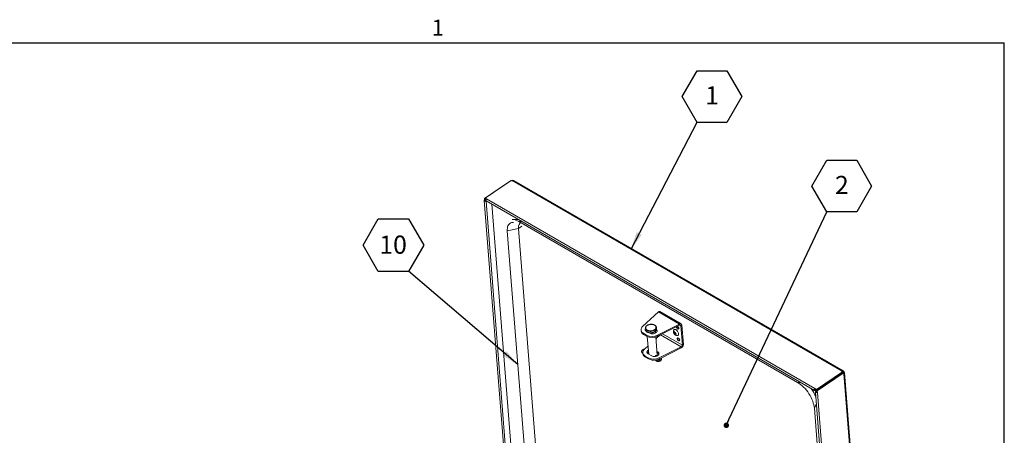
# Model space of a CAD drawing. Units: inches. Extents: x 0.1 to 10.8, y -1.1 to 8.4.
# Drawn here: x 6.1 to 10.6, y 6.4 to 8.3 of the extents above; entities that cross this region are included whole.
import ezdxf

# ---------------------------------------------------------------- set-up
doc = ezdxf.new("R2010")
doc.units = ezdxf.units.IN
doc.header["$MEASUREMENT"] = 0
doc.layers.add('FORMAT', color=7, linetype='Continuous')
doc.styles.add('SLDTEXTSTYLE0', font='TXT', dxfattribs={"width": 0.75})
doc.styles.add('SLDTEXTSTYLE1', font='TXT', dxfattribs={"width": 0.605})
doc.dimstyles.new('SLDDIMSTYLE0', dxfattribs={"dimtxt": 0, "dimasz": 0.080892, "dimexe": 0, "dimexo": 0.0625, "dimgap": 0, "dimtad": 0, "dimtih": 1, "dimtoh": 1, "dimdec": 0, "dimrnd": 1e-09, "dimzin": 0, "dimdsep": 46, "dimtxsty": 'Standard', "dimsah": 1, "dimcen": 0.09, "dimadec": 0, "dimazin": 0, "dimtfac": 0.080892, "dimtdec": 0, "dimtofl": 0, "dimtmove": 0, "dimatfit": 3, "dimfxl": 0, "dimfrac": 2, "dimtolj": 1, "dimtzin": 0, "dimarcsym": 0})
doc.dimstyles.new('SLDDIMSTYLE1', dxfattribs={"dimtxt": 0, "dimasz": 0.02489, "dimexe": 0, "dimexo": 0.0625, "dimgap": 0, "dimtad": 0, "dimtih": 1, "dimtoh": 1, "dimdec": 0, "dimrnd": 1e-09, "dimzin": 0, "dimdsep": 46, "dimtxsty": 'Standard', "dimblk1": 'DOT', "dimblk2": 'DOT', "dimsah": 1, "dimcen": 0.09, "dimadec": 0, "dimazin": 0, "dimtfac": 0.02489, "dimtdec": 0, "dimtofl": 0, "dimtmove": 0, "dimatfit": 3, "dimldrblk": 'DOT', "dimfxl": 0, "dimfrac": 2, "dimtolj": 1, "dimtzin": 0, "dimarcsym": 0})

# ---------------------------------------------------------------- blocks, each defined once
blk = doc.blocks.new('SW_NOTE_19')
at = {"layer": 'FORMAT', "color": 0}
for p, q in [((-0.0684, 0.1172), (0, 0.2357)), ((0, 0.2357), (0.1369, 0.2357)), ((0.1369, 0.2357), (0.2053, 0.1172)), ((0, -0.0013), (-0.0684, 0.1172)), ((0.2053, 0.1172), (0.1369, -0.0013)), ((0.1369, -0.0013), (0, -0.0013))]:
    blk.add_line(p, q, dxfattribs=at)
at = {"layer": 'FORMAT', "color": 0, "insert": (0.0688, 0.1643), "char_height": 0.0833, "attachment_point": 2, "style": 'SLDTEXTSTYLE1'}
blk.add_mtext('1', dxfattribs=at)
blk = doc.blocks.new('SW_NOTE_20')
at = {"layer": 'FORMAT', "color": 0}
for p, q in [((-0.0684, 0.1172), (0, 0.2357)), ((0, 0.2357), (0.1369, 0.2357)), ((0.1369, 0.2357), (0.2053, 0.1172)), ((0, -0.0013), (-0.0684, 0.1172)), ((0.2053, 0.1172), (0.1369, -0.0013)), ((0.1369, -0.0013), (0, -0.0013))]:
    blk.add_line(p, q, dxfattribs=at)
at = {"layer": 'FORMAT', "color": 0, "insert": (0.0688, 0.1643), "char_height": 0.0833, "attachment_point": 2, "style": 'SLDTEXTSTYLE1'}
blk.add_mtext('2', dxfattribs=at)
blk = doc.blocks.new('_DOT')
at = {"color": 0, "linetype": 'ByBlock', "lineweight": -2}
blk.add_line((-0.5, 0), (-1, 0), dxfattribs=at)
at = {"color": 0, "linetype": 'ByBlock', "const_width": 0.5}
blk.add_lwpolyline([(-0.25, 0, 1), (0.25, 0, 1)], format="xyb", close=True, dxfattribs=at)
blk = doc.blocks.new('SW_NOTE_26')
at = {"layer": 'FORMAT', "color": 0}
for p, q in [((-0.2081, 0.1187), (-0.1387, 0.2389)), ((-0.1387, 0.2389), (0, 0.2389)), ((0, 0.2389), (0.0694, 0.1187)), ((-0.1387, -0.0014), (-0.2081, 0.1187)), ((0.0694, 0.1187), (0, -0.0014)), ((0, -0.0014), (-0.1387, -0.0014))]:
    blk.add_line(p, q, dxfattribs=at)
at = {"layer": 'FORMAT', "color": 0, "insert": (-0.071, 0.1628), "char_height": 0.08333, "attachment_point": 2, "style": 'SLDTEXTSTYLE0'}
blk.add_mtext('10', dxfattribs=at)

msp = doc.modelspace()

# ---------------------------------------------------------------- linework, layer by layer
at = {"color": 8, "linetype": 'Continuous', "lineweight": 0}
for p in [(0.32993, 8.19207), (10.62993, 0.39207)]:
    msp.add_line(p, (10.62993, 8.19207), dxfattribs=at)
at = {"color": 7, "linetype": 'Continuous', "lineweight": 15}
for p, q in [((8.36355, 7.55899), (8.24408, 7.47795)), ((8.367, 7.56097), (8.24753, 7.47993)), ((8.36355, 7.55899), (8.36384, 7.55882)), ((8.367, 7.56097), (8.3704, 7.559)), ((8.3704, 7.559), (8.37231, 7.5603)), ((9.88541, 6.68681), (8.37231, 7.5603)), ((9.89111, 6.6877), (8.37802, 7.56119)), ((8.24318, 7.46841), (8.39872, 5.5053)), ((8.24408, 7.47795), (8.24755, 7.47595)), ((8.24408, 7.47795), (8.24464, 7.47086)), ((8.24811, 7.46886), (8.24464, 7.47086)), ((8.24753, 7.47993), (8.25397, 7.47621)), ((8.24753, 7.47993), (8.24783, 7.47611)), ((8.24783, 7.47614), (8.24755, 7.47595)), ((8.24811, 7.46886), (8.24755, 7.47595)), ((8.24783, 7.47611), (8.25181, 7.47382)), ((8.24828, 7.46876), (8.25073, 7.47042)), ((8.25175, 7.46676), (8.24828, 7.46876)), ((8.25175, 7.46676), (8.2527, 7.4674)), ((8.25177, 7.46794), (9.75878, 6.59796)), ((8.25397, 7.47621), (9.76099, 6.60623)), ((8.27813, 7.45272), (8.42865, 5.55293)), ((8.40113, 7.38172), (8.372, 7.38265)), ((9.68137, 6.63452), (8.40284, 7.37261)), ((8.34933, 7.32926), (8.40055, 7.3404)), ((8.47574, 5.73369), (8.34933, 7.32926)), ((8.40055, 7.3404), (8.41567, 7.35066)), ((8.49319, 6.17116), (8.40055, 7.3404)), ((9.1468, 6.90296), (9.04882, 6.95952)), ((8.97021, 6.89127), (9.04256, 6.95788)), ((9.04256, 6.95788), (9.13874, 6.90235)), ((8.96292, 6.87541), (8.96333, 6.87031)), ((8.98283, 6.88277), (8.9828, 6.8837)), ((8.98283, 6.88277), (8.98332, 6.87657)), ((9.02961, 6.86105), (9.02894, 6.86957)), ((9.03394, 6.88058), (9.03345, 6.88678)), ((9.03345, 6.88678), (9.03347, 6.88649)), ((9.03394, 6.88058), (9.03396, 6.88029)), ((9.13874, 6.90235), (9.03847, 6.85187)), ((9.13914, 6.89725), (9.03887, 6.84676)), ((9.13914, 6.89725), (9.13874, 6.90235)), ((9.14551, 6.89445), (9.15014, 6.89759)), ((9.14551, 6.89445), (9.15261, 6.8049)), ((9.15014, 6.89759), (9.15723, 6.80804)), ((8.98806, 6.85192), (8.97435, 6.85983)), ((8.97435, 6.85983), (8.97475, 6.85473)), ((8.98846, 6.84681), (8.97475, 6.85473)), ((8.98846, 6.84681), (8.98806, 6.85192)), ((8.99169, 6.84516), (8.9981, 6.76416)), ((9.00002, 6.86256), (9.00347, 6.86057)), ((9.03761, 6.76016), (9.03099, 6.84361)), ((9.04888, 6.8518), (9.0316, 6.8359)), ((9.03847, 6.85187), (9.03887, 6.84676)), ((9.11551, 6.85981), (9.11311, 6.86371)), ((9.11311, 6.86371), (9.11522, 6.86346)), ((9.11722, 6.86481), (9.11522, 6.86346)), ((9.11985, 6.86276), (9.11551, 6.85981)), ((9.11555, 6.86752), (9.11795, 6.86363)), ((9.12014, 6.85911), (9.11641, 6.85659)), ((9.11852, 6.85633), (9.11641, 6.85659)), ((9.11795, 6.86363), (9.12129, 6.86421)), ((9.12238, 6.85895), (9.11852, 6.85633)), ((9.12215, 6.85327), (9.11852, 6.85633)), ((9.11985, 6.86276), (9.12014, 6.85911)), ((9.12014, 6.85911), (9.12205, 6.85923)), ((9.12096, 6.86015), (9.12459, 6.85708)), ((9.12349, 6.85802), (9.12125, 6.8565)), ((9.12459, 6.85708), (9.12125, 6.8565)), ((8.99508, 6.80228), (8.97848, 6.78699)), ((8.99577, 6.77823), (8.99693, 6.77894)), ((9.04673, 6.74759), (9.147, 6.79807)), ((9.05454, 6.74621), (9.14741, 6.79297)), ((9.147, 6.79807), (9.14741, 6.79297)), ((9.15261, 6.8049), (9.15723, 6.80804)), ((8.97118, 6.77113), (8.97159, 6.76603)), ((8.98261, 6.75555), (8.99632, 6.74763)), ((8.98261, 6.75555), (8.98301, 6.75045)), ((8.98301, 6.75045), (8.99673, 6.74253)), ((8.99491, 6.766), (8.99268, 6.76886)), ((9.01173, 6.75629), (8.99516, 6.76586)), ((8.99673, 6.74253), (8.99632, 6.74763)), ((9.03118, 6.75419), (9.02744, 6.75503)), ((9.0363, 6.77666), (9.03925, 6.77496)), ((9.0367, 6.77155), (9.03965, 6.76985)), ((9.03925, 6.77496), (9.03965, 6.76985)), ((9.04673, 6.74759), (9.04713, 6.74248)), ((9.04713, 6.74248), (9.0518, 6.74483)), ((9.8869, 6.68355), (9.76743, 6.60251)), ((9.8872, 6.67973), (9.76773, 6.59869)), ((9.88754, 6.67921), (9.76807, 6.59817)), ((9.89101, 6.6772), (9.77154, 6.59616)), ((9.83254, 6.64265), (9.83283, 6.64209)), ((9.84446, 6.65074), (9.84452, 6.65002)), ((9.84596, 6.65175), (9.84601, 6.65104)), ((9.8558, 6.65767), (9.85616, 6.65867)), ((9.88541, 6.68681), (9.8835, 6.68551)), ((9.8835, 6.68551), (9.8869, 6.68355)), ((9.8869, 6.68355), (9.8872, 6.67973)), ((9.88722, 6.68311), (9.88695, 6.68293)), ((9.89101, 6.6772), (9.88754, 6.67921)), ((9.88973, 6.68141), (9.89319, 6.68376)), ((9.89101, 6.6772), (9.89131, 6.67346)), ((9.89131, 6.67346), (9.89322, 6.67476)), ((9.89322, 6.67476), (10.04965, 4.70034)), ((10.05259, 4.70529), (9.89616, 6.67971)), ((9.76743, 6.60251), (9.76099, 6.60623)), ((9.76129, 6.60241), (9.76099, 6.60623)), ((9.76129, 6.60241), (9.76773, 6.59869)), ((9.7613, 6.60222), (9.76145, 6.60232)), ((9.76161, 6.5984), (9.7613, 6.60222)), ((9.76161, 6.5984), (9.76465, 6.60047)), ((9.76278, 6.5992), (9.76599, 6.59386)), ((9.76743, 6.60251), (9.76773, 6.59869)), ((9.77154, 6.59616), (9.76807, 6.59817)), ((9.76807, 6.59817), (9.76863, 6.59108)), ((9.8171, 6.63218), (9.81752, 6.63171)), ((9.81828, 6.63223), (9.81793, 6.63274)), ((9.82232, 6.63572), (9.82152, 6.63469)), ((9.76353, 6.59073), (9.91943, 4.62301)), ((9.76829, 6.59542), (9.76499, 6.59318)), ((9.76846, 6.59118), (9.76499, 6.59318)), ((9.76862, 6.59129), (9.76846, 6.59118)), ((9.76863, 6.59108), (9.7721, 6.58908)), ((9.77154, 6.59616), (9.7721, 6.58908)), ((9.7721, 6.58908), (9.928, 4.62135)), ((9.75826, 6.51589), (9.89134, 4.83621))]:
    msp.add_line(p, q, dxfattribs=at)
at = {"color": 8, "linetype": 'Continuous', "lineweight": 15}
for p, q in [((8.24812, 7.46875), (8.24811, 7.46886)), ((8.40679, 5.50996), (8.25175, 7.46676)), ((8.41602, 7.37312), (8.40284, 7.37261)), ((9.1402, 6.89752), (9.14551, 6.89445)), ((9.05158, 6.85316), (9.147, 6.79807)), ((9.15261, 6.8049), (9.06089, 6.85785)), ((9.88541, 6.68681), (9.88561, 6.68429)), ((9.88702, 6.68298), (9.88973, 6.68141)), ((9.88973, 6.68141), (9.89002, 6.67777)), ((9.89111, 6.67598), (9.89322, 6.67476)), ((9.69456, 6.63503), (9.68137, 6.63452)), ((9.76121, 6.60227), (9.7613, 6.60222)), ((9.76846, 6.59118), (9.76847, 6.59107)), ((9.76767, 6.53855), (9.75826, 6.51589))]:
    msp.add_line(p, q, dxfattribs=at)
at = {"color": 7, "linetype": 'Continuous', "lineweight": 15, "flags": 128}
for points in [[(8.24464, 7.47086), (8.24356, 7.46979), (8.24318, 7.46856), (8.24356, 7.46738), (8.24465, 7.46641), (8.24629, 7.4658), (8.24821, 7.46566), (8.25013, 7.46599), (8.25175, 7.46676)], [(8.25177, 7.46794), (8.25113, 7.46858), (8.25074, 7.46989), (8.25089, 7.47157), (8.25156, 7.47336), (8.25264, 7.47499), (8.25397, 7.47621)], [(8.34933, 7.32926), (8.34911, 7.33593), (8.34955, 7.34215), (8.35064, 7.34785), (8.35237, 7.35298), (8.35472, 7.35746), (8.35767, 7.36126), (8.36117, 7.36433), (8.3652, 7.36664), (8.36972, 7.36816), (8.37466, 7.36888), (8.37778, 7.36892)], [(8.40055, 7.3404), (8.40043, 7.34607), (8.40102, 7.35124), (8.4023, 7.35582), (8.40425, 7.35973), (8.40683, 7.3629), (8.40898, 7.36465)], [(8.97021, 6.89127), (8.96705, 6.88784), (8.96473, 6.88418), (8.96333, 6.88038), (8.96287, 6.87654), (8.96337, 6.87274), (8.96482, 6.86909), (8.96717, 6.86566), (8.97037, 6.86255), (8.97435, 6.85983)], [(8.98182, 6.87541), (8.98264, 6.8775), (8.98318, 6.87838)], [(8.9914, 6.89583), (8.99495, 6.89784), (8.999, 6.8994), (9.0034, 6.90046), (9.00798, 6.90097), (9.01256, 6.90091), (9.01696, 6.90029), (9.02103, 6.89913), (9.02459, 6.89747), (9.02751, 6.89538), (9.02969, 6.89294), (9.03104, 6.89024), (9.03149, 6.88739), (9.03105, 6.8845), (9.02973, 6.88167), (9.02756, 6.87901), (9.02465, 6.87664), (9.0211, 6.87463), (9.01705, 6.87307), (9.01265, 6.87201), (9.00807, 6.8715), (9.00349, 6.87156), (8.99908, 6.87218), (8.99502, 6.87334), (8.99146, 6.875), (8.98853, 6.87709), (8.98636, 6.87953), (8.98501, 6.88222), (8.98455, 6.88508), (8.985, 6.88797), (8.98632, 6.8908), (8.98848, 6.89346), (8.9914, 6.89583)], [(9.00347, 6.86057), (9.00689, 6.85903), (9.01082, 6.85804), (9.01508, 6.85764), (9.01944, 6.85785), (9.0237, 6.85867), (9.02763, 6.86006), (9.03104, 6.86193), (9.03375, 6.86421), (9.03564, 6.86677), (9.0366, 6.86949), (9.03659, 6.87223), (9.03561, 6.87485), (9.0338, 6.87714)], [(9.11405, 6.87547), (9.11529, 6.87686), (9.11713, 6.87765), (9.11938, 6.87765), (9.12191, 6.87686), (9.12458, 6.87532), (9.12722, 6.87313), (9.12969, 6.87041), (9.13183, 6.86731), (9.13354, 6.86403), (9.1347, 6.86074), (9.13525, 6.85765)], [(9.12458, 6.88992), (9.12464, 6.88937), (9.12526, 6.88709), (9.12643, 6.88475), (9.12803, 6.88261), (9.12987, 6.8809), (9.13176, 6.87981), (9.1335, 6.87945), (9.13489, 6.87987), (9.13578, 6.88101), (9.13609, 6.88276), (9.13577, 6.88493), (9.13486, 6.88727), (9.13346, 6.88954), (9.13171, 6.89149), (9.13014, 6.89272)], [(9.13415, 6.83822), (9.13232, 6.83895), (9.13073, 6.83892), (9.12957, 6.83813), (9.12896, 6.83666), (9.12897, 6.83468), (9.12959, 6.8324), (9.13077, 6.83006), (9.13236, 6.82792), (9.1342, 6.82621), (9.13609, 6.82512), (9.13783, 6.82476), (9.13922, 6.82518), (9.14012, 6.82632), (9.14042, 6.82807), (9.1401, 6.83023), (9.13919, 6.83258), (9.13779, 6.83485), (9.13605, 6.8368), (9.13415, 6.83822)], [(9.13525, 6.85765), (9.13516, 6.85493), (9.13443, 6.85273), (9.13311, 6.85119), (9.13127, 6.8504), (9.13106, 6.85036)], [(8.97848, 6.78699), (8.97531, 6.78356), (8.973, 6.7799), (8.97159, 6.7761), (8.97114, 6.77226), (8.97163, 6.76846), (8.97308, 6.7648), (8.97543, 6.76138), (8.97863, 6.75827), (8.98261, 6.75555)], [(8.99516, 6.76586), (8.99243, 6.76787), (8.99053, 6.77024), (8.98955, 6.77286), (8.98954, 6.77561), (8.9905, 6.77832), (8.99239, 6.78089), (8.9951, 6.78316), (8.99653, 6.78404)], [(9.03925, 6.77496), (9.04197, 6.77295), (9.04388, 6.77057), (9.04485, 6.76795), (9.04486, 6.76521), (9.0439, 6.76249), (9.04201, 6.75993), (9.0393, 6.75765), (9.03589, 6.75577), (9.03196, 6.75439), (9.02771, 6.75357), (9.02334, 6.75336), (9.01908, 6.75376), (9.01515, 6.75475), (9.01173, 6.75629)], [(9.03761, 6.76016), (9.03762, 6.75925), (9.03719, 6.75696)], [(9.89319, 6.68376), (9.89293, 6.68521), (9.89241, 6.68641), (9.89164, 6.68733), (9.89065, 6.68792), (9.88949, 6.68817), (9.8882, 6.68806), (9.88682, 6.6876), (9.88541, 6.68681)], [(9.847, 6.65246), (9.84699, 6.65236), (9.84697, 6.65169)], [(9.85344, 6.65607), (9.85341, 6.65615), (9.85322, 6.65668)], [(9.68137, 6.63452), (9.68834, 6.63014), (9.69529, 6.62506), (9.70217, 6.61932), (9.70891, 6.61297), (9.71544, 6.60609), (9.7217, 6.59873), (9.72764, 6.59096), (9.73319, 6.58286), (9.7383, 6.57452), (9.74292, 6.566), (9.747, 6.55739), (9.75052, 6.54877), (9.75343, 6.54024), (9.7557, 6.53186), (9.75732, 6.52372), (9.75826, 6.51589)], [(9.76099, 6.60623), (9.75966, 6.60501), (9.75857, 6.60338), (9.75791, 6.60159), (9.75775, 6.59991), (9.75814, 6.5986), (9.75901, 6.59785), (9.76023, 6.59778), (9.76161, 6.5984)], [(9.76129, 6.60241), (9.76126, 6.60238), (9.76123, 6.60234), (9.76121, 6.6023), (9.76121, 6.60226), (9.76122, 6.60222), (9.76124, 6.60221), (9.76127, 6.6022), (9.7613, 6.60222)], [(9.76499, 6.59318), (9.7639, 6.59211), (9.76353, 6.59088), (9.76391, 6.5897), (9.765, 6.58873), (9.76663, 6.58813), (9.76856, 6.58798), (9.77048, 6.58831), (9.7721, 6.58908)]]:
    msp.add_lwpolyline(points, dxfattribs=at)
at = {"color": 8, "linetype": 'Continuous', "lineweight": 15, "flags": 128}
for points in [[(9.03347, 6.88649), (9.03346, 6.88529), (9.03282, 6.88235), (9.03134, 6.87949), (9.02907, 6.87682), (9.02609, 6.87441), (9.0225, 6.87236), (9.01842, 6.87073), (9.01399, 6.86958), (9.00936, 6.86894), (9.00469, 6.86885), (9.00013, 6.8693), (8.99585, 6.87027), (8.99199, 6.87174), (8.98867, 6.87365), (8.98602, 6.87594), (8.98413, 6.87854), (8.98305, 6.88134), (8.98283, 6.88277)], [(9.03396, 6.88029), (9.03395, 6.87909), (9.03331, 6.87615), (9.03183, 6.8733), (9.02957, 6.87062), (9.02658, 6.86821), (9.02299, 6.86616), (9.01891, 6.86453), (9.01448, 6.86338), (9.00985, 6.86274), (9.00518, 6.86265), (9.00062, 6.8631), (8.99634, 6.86407), (8.99248, 6.86554), (8.98916, 6.86745), (8.98651, 6.86975), (8.98462, 6.87234), (8.98354, 6.87514), (8.98332, 6.87657)]]:
    msp.add_lwpolyline(points, dxfattribs=at)
at = {"color": 7, "linetype": 'Continuous', "lineweight": 15}
for centre, radius, start, end in [((8.37585, 7.55636), 0.0053, 65.89483, 131.95675), ((8.2482, 7.46881), 0.000101, 147.90509, 332.10029), ((8.36702, 7.31497), 0.06786, 58.1388, 85.78845), ((8.98348, 6.87311), 0.02035, 187.91102, 244.59246), ((8.98998, 6.8786), 0.00871, 145.58491, 231.61373), ((9.02649, 6.86423), 0.01099, 24.90737, 58.21618), ((9.14235, 6.89479), 0.01329, 190.85847, 241.86706), ((9.01331, 6.90229), 0.05635, 243.377, 296.51611), ((9.01371, 6.89694), 0.05613, 243.26397, 296.62913), ((9.0715, 6.86553), 0.00251, 263.07671, 330.37326), ((9.14629, 6.83979), 0.01283, 185.56527, 242.73387), ((8.99174, 6.76883), 0.02035, 187.90968, 244.59427), ((9.00101, 6.76789), 0.0114, 132.36044, 163.50427), ((9.02157, 6.79801), 0.05635, 243.37743, 296.51568), ((9.02136, 6.79001), 0.05348, 242.5791, 281.08035), ((9.02306, 6.79119), 0.05433, 282.87504, 296.30264), ((9.03445, 6.75976), 0.01135, 25.11064, 62.73645), ((9.8876, 6.68155), 0.00214, 356.39129, 109.80992), ((9.88876, 6.67915), 0.00247, 316.93168, 66.70536), ((9.89113, 6.67925), 0.00496, 294.95659, 65.39205), ((9.63494, 6.52092), 0.13842, 19.52421, 38.33706), ((9.76854, 6.59113), 0.000101, 147.89956, 332.10582)]:
    msp.add_arc(centre, radius, start, end, dxfattribs=at)
at = {"color": 8, "linetype": 'Continuous', "lineweight": 15}
msp.add_arc((8.99125, 6.76757), 0.00192, 41.96565, 97.04512, dxfattribs=at)
at = {"color": 7, "linetype": 'Continuous', "lineweight": 15}
for points, knots in [([(9.04872, 6.95938), (9.0486, 6.95951), (9.0479, 6.96024), (9.04567, 6.95998), (9.0436, 6.95858), (9.04256, 6.95788)], [0, 0, 0, 0, 0.09941375, 0.5497031, 1, 1, 1, 1]), ([(8.99046, 6.89593), (8.98991, 6.89553), (8.98831, 6.89439), (8.9861, 6.89223), (8.98418, 6.88942), (8.98301, 6.88658), (8.9829, 6.88468), (8.98284, 6.88381)], [0, 0, 0, 0, 0.1218106, 0.3518425, 0.5817168, 0.8087698, 1, 1, 1, 1]), ([(8.98333, 6.87761), (8.98332, 6.87748), (8.98317, 6.87635), (8.98366, 6.87426), (8.98482, 6.8715), (8.98676, 6.86898), (8.98933, 6.86675), (8.99251, 6.86487), (8.99619, 6.86341), (9.00027, 6.86241), (9.00459, 6.8619), (9.00904, 6.8619), (9.01348, 6.8624), (9.01777, 6.8634), (9.02179, 6.86485), (9.02542, 6.86673), (9.02855, 6.869), (9.03106, 6.8716), (9.03285, 6.87445), (9.0339, 6.87738), (9.03392, 6.87933), (9.03393, 6.88026)], [0, 0, 0, 0, 0.0075769, 0.0609493, 0.1139782, 0.1674441, 0.2219298, 0.2773359, 0.3332314, 0.3892383, 0.4451976, 0.5011077, 0.5570105, 0.6129613, 0.6690093, 0.7252145, 0.781609, 0.8381271, 0.8944131, 0.9498974, 1, 1, 1, 1]), ([(9.03344, 6.88645), (9.03345, 6.88653), (9.03353, 6.88759), (9.03294, 6.88959), (9.03166, 6.89232), (9.0296, 6.89479), (9.02692, 6.89696), (9.02364, 6.89877), (9.01988, 6.90016), (9.01575, 6.90107), (9.01139, 6.90149), (9.00694, 6.9014), (9.00252, 6.90081), (8.99826, 6.89973), (8.99438, 6.89823), (8.99186, 6.89686), (8.99065, 6.89605), (8.99046, 6.89593)], [0, 0, 0, 0, 0.005674, 0.0787272, 0.1514832, 0.2250457, 0.300045, 0.376216, 0.4529544, 0.5297787, 0.6065306, 0.683221, 0.7599159, 0.836687, 0.9136064, 0.9866291, 1, 1, 1, 1]), ([(9.1141, 6.8754), (9.1138, 6.8749), (9.11298, 6.87357), (9.11227, 6.87115), (9.11191, 6.8683), (9.11209, 6.8654), (9.1128, 6.86245), (9.11409, 6.85946), (9.11605, 6.8565), (9.11856, 6.85394), (9.12141, 6.85201), (9.12437, 6.85075), (9.12744, 6.85018), (9.1297, 6.85008), (9.13084, 6.85036), (9.13098, 6.85039)], [0, 0, 0, 0, 0.0472336, 0.1256525, 0.2025658, 0.2800398, 0.3607731, 0.4476051, 0.5418692, 0.6454214, 0.7351457, 0.820512, 0.9045095, 0.9886461, 1, 1, 1, 1]), ([(9.13874, 6.90235), (9.14006, 6.90293), (9.14271, 6.90407), (9.14627, 6.90355), (9.14901, 6.90145), (9.14976, 6.89887), (9.15014, 6.89759)], [0, 0, 0, 0, 0.2500007, 0.4999972, 0.7500017, 1, 1, 1, 1]), ([(9.13914, 6.89725), (9.13986, 6.89749), (9.14128, 6.89796), (9.14322, 6.89759), (9.14476, 6.89645), (9.14526, 6.89512), (9.14551, 6.89445)], [0, 0, 0, 0, 0.2499999, 0.5000078, 0.7499883, 1, 1, 1, 1]), ([(9.11522, 6.86346), (9.11522, 6.86427), (9.11522, 6.86558), (9.11546, 6.86699), (9.11555, 6.86752)], [0, 0, 0, 0, 0.6212567, 1, 1, 1, 1]), ([(9.11641, 6.85659), (9.11633, 6.85675), (9.11617, 6.85711), (9.1158, 6.85813), (9.11563, 6.85909), (9.11551, 6.85981)], [0, 0, 0, 0, 0.1766659, 0.3788694, 1, 1, 1, 1]), ([(9.12129, 6.86421), (9.12124, 6.86396), (9.12114, 6.86342), (9.12097, 6.86203), (9.12096, 6.86096), (9.12096, 6.86015)], [0, 0, 0, 0, 0.1766117, 0.3788503, 1, 1, 1, 1]), ([(9.12125, 6.8565), (9.12137, 6.85577), (9.12157, 6.8546), (9.12199, 6.85363), (9.12215, 6.85327)], [0, 0, 0, 0, 0.6212371, 1, 1, 1, 1]), ([(8.97844, 6.78694), (8.978, 6.78691), (8.97643, 6.78679), (8.97386, 6.78605), (8.97092, 6.78474), (8.96853, 6.78299), (8.9668, 6.78095), (8.96576, 6.77875), (8.96542, 6.77639), (8.96584, 6.77405), (8.96699, 6.77189), (8.96879, 6.77011), (8.9703, 6.76901), (8.9713, 6.76865), (8.97138, 6.76861)], [0, 0, 0, 0, 0.0404366, 0.1424788, 0.2454343, 0.3498442, 0.4441304, 0.5340454, 0.621072, 0.7133654, 0.803504, 0.8950927, 0.9910896, 1, 1, 1, 1]), ([(8.99709, 6.77695), (8.99665, 6.77734), (8.99619, 6.77775), (8.99583, 6.7782), (8.99581, 6.77822)], [0, 0, 0, 0, 0.9504856, 1, 1, 1, 1]), ([(9.15261, 6.8049), (9.15246, 6.8043), (9.15215, 6.80311), (9.15086, 6.80107), (9.1491, 6.79922), (9.1477, 6.79845), (9.147, 6.79807)], [0, 0, 0, 0, 0.249986, 0.499991, 0.7500035, 1, 1, 1, 1]), ([(9.15723, 6.80804), (9.15706, 6.80672), (9.15673, 6.8041), (9.1545, 6.79965), (9.15131, 6.79558), (9.14871, 6.79384), (9.14741, 6.79297)], [0, 0, 0, 0, 0.2500018, 0.5000004, 0.7499978, 1, 1, 1, 1]), ([(8.99268, 6.76886), (8.99235, 6.76925), (8.99171, 6.77002), (8.9908, 6.77057), (8.99035, 6.77084)], [0, 0, 0, 0, 0.5031939, 1, 1, 1, 1]), ([(8.99172, 6.77438), (8.99248, 6.77351), (8.99427, 6.77149), (8.99648, 6.76968), (8.99775, 6.76865)], [0, 0, 0, 0, 0.4294573, 1, 1, 1, 1]), ([(9.02872, 6.75474), (9.02877, 6.75494), (9.02891, 6.75552), (9.02949, 6.75649), (9.03033, 6.75751), (9.03128, 6.75831), (9.03219, 6.7588), (9.03297, 6.75894), (9.03357, 6.75868), (9.03394, 6.7581), (9.03402, 6.75753), (9.03405, 6.75729)], [0, 0, 0, 0, 0.0636024, 0.1838813, 0.306003, 0.4273972, 0.5466892, 0.6657204, 0.7866981, 0.908911, 1, 1, 1, 1]), ([(9.02886, 6.73734), (9.02918, 6.73673), (9.02986, 6.73539), (9.03168, 6.73372), (9.03406, 6.7323), (9.03696, 6.73132), (9.04018, 6.73083), (9.04355, 6.73088), (9.04686, 6.73145), (9.04996, 6.73254), (9.05269, 6.73412), (9.05478, 6.73607), (9.05616, 6.73826), (9.05683, 6.7406), (9.05671, 6.743), (9.056, 6.74501), (9.05516, 6.746), (9.05485, 6.74637)], [0, 0, 0, 0, 0.05550401, 0.12122862, 0.1901988, 0.26181062, 0.33429823, 0.40678436, 0.4794214, 0.55253437, 0.62652083, 0.70157889, 0.76712515, 0.82992302, 0.89718312, 0.96196827, 1, 1, 1, 1]), ([(9.03766, 6.75683), (9.03725, 6.75691), (9.03512, 6.75734), (9.0331, 6.7579), (9.03146, 6.75836)], [0, 0, 0, 0, 0.1914393, 1, 1, 1, 1]), ([(9.04949, 6.74367), (9.04983, 6.74342), (9.05061, 6.74284), (9.05102, 6.742), (9.05111, 6.74133), (9.05085, 6.74045), (9.04998, 6.73931), (9.04844, 6.73817), (9.04632, 6.73724), (9.04385, 6.73665), (9.04123, 6.73649), (9.03874, 6.73677), (9.03655, 6.73743), (9.03559, 6.73805), (9.03512, 6.73836)], [0, 0, 0, 0, 0.0664277, 0.1497688, 0.2410611, 0.3262988, 0.4058199, 0.4909567, 0.5754834, 0.6607175, 0.7466427, 0.8324682, 0.9170946, 1, 1, 1, 1])]:
    msp.add_open_spline(points, degree=3, knots=knots, dxfattribs=at)
at = {"layer": 'FORMAT'}
for p in [(0.32993, 8.19207), (10.62993, 0.39207)]:
    msp.add_line(p, (10.62993, 8.19207), dxfattribs=at)

# ---------------------------------------------------------------- block references
at = {"layer": 'FORMAT', "color": 7}
for name, p in [('SW_NOTE_19', (9.22013, 7.82866)), ('SW_NOTE_20', (9.81569, 7.41767)), ('SW_NOTE_26', (7.8961, 7.14544))]:
    msp.add_blockref(name, p, dxfattribs=at)

# ---------------------------------------------------------------- texts
at = {"layer": 'FORMAT', "insert": (8.00262, 8.29834), "char_height": 0.07292, "attachment_point": 1, "style": 'SLDTEXTSTYLE1'}
msp.add_mtext('1', dxfattribs=at)

# ---------------------------------------------------------------- leaders
at = {"layer": 'FORMAT', "color": 7}
for points, dimstyle in [([(8.91711, 7.24579), (9.22013, 7.82866)], 'SLDDIMSTYLE0'), ([(9.35425, 6.43818), (9.81569, 7.41767)], 'SLDDIMSTYLE1'), ([(8.3979, 6.71611), (7.8961, 7.14544)], 'SLDDIMSTYLE0')]:
    msp.add_leader(points, dimstyle=dimstyle, dxfattribs=at)

doc.saveas('drawing.dxf')
